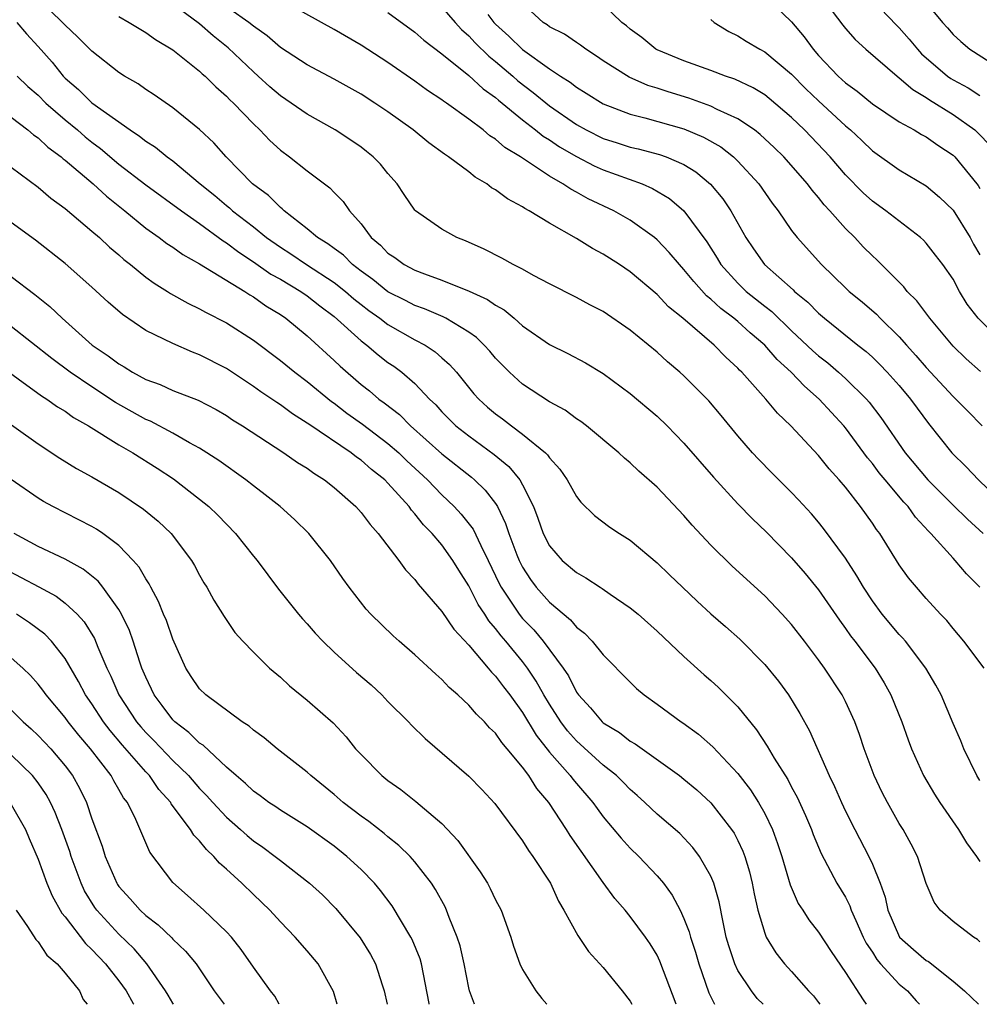
# Model space of a CAD drawing. Units: inches. Extents: x 2601000 to 2604000, y 1518000 to 1521000.
# Drawn here: x 2602636 to 2602707, y 1518000 to 1518073 of the extents above; entities that cross this region are included whole.
import ezdxf

# ---------------------------------------------------------------- set-up
doc = ezdxf.new("R2010")
doc.units = ezdxf.units.IN
doc.header["$MEASUREMENT"] = 0
doc.layers.add('LD26011518_2ft', color=112, linetype='Continuous')

msp = doc.modelspace()

# ---------------------------------------------------------------- linework, layer by layer
at = {"layer": 'LD26011518_2ft'}
for points, elevation in [([(2602707, 1518004.646), (2602706.817, 1518004.817), (2602706.505, 1518005), (2602705, 1518006.154), (2602704.045, 1518007), (2602703.587, 1518007.587), (2602703, 1518008.987), (2602702.356, 1518011), (2602701.894, 1518011.895), (2602701.28, 1518013), (2602701, 1518013.442), (2602700.113, 1518015), (2602699.739, 1518015.739), (2602699.136, 1518017), (2602698.398, 1518019), (2602698.05, 1518020.05), (2602697.705, 1518021), (2602697, 1518022.519), (2602696.755, 1518023), (2602695.436, 1518025), (2602695, 1518025.608), (2602693.952, 1518027), (2602693, 1518028.228), (2602692.306, 1518029), (2602691, 1518030.375), (2602688.582, 1518032.582), (2602687, 1518034.137), (2602685.615, 1518035.615), (2602685, 1518036.341), (2602683, 1518038.442), (2602681.645, 1518039.645), (2602681, 1518040.257), (2602680.59, 1518040.59), (2602680.158, 1518041), (2602677.744, 1518043), (2602677.326, 1518043.326), (2602677, 1518043.538), (2602676.167, 1518044.167), (2602675, 1518044.801), (2602673, 1518046.115), (2602672.039, 1518047), (2602671.516, 1518047.516), (2602671, 1518048.045), (2602670.565, 1518048.565), (2602670.159, 1518049), (2602669.573, 1518049.573), (2602669, 1518049.976), (2602667.297, 1518051), (2602667.102, 1518051.102), (2602665.704, 1518051.704), (2602665, 1518051.947), (2602664.313, 1518052.313), (2602663, 1518052.977), (2602661.883, 1518053.883), (2602661, 1518054.51), (2602660.366, 1518055), (2602659.689, 1518055.688), (2602659, 1518056.177), (2602658.536, 1518056.536), (2602657.762, 1518057), (2602657, 1518057.655), (2602655.273, 1518059), (2602655.138, 1518059.139), (2602655, 1518059.236), (2602654.121, 1518060.121), (2602652.929, 1518061), (2602650.97, 1518063), (2602650.053, 1518064.053), (2602649, 1518065.038), (2602647, 1518066.646), (2602645.615, 1518067.615), (2602645, 1518068.011), (2602644.423, 1518068.423), (2602643.424, 1518069), (2602643, 1518069.274), (2602641, 1518070.865), (2602639.933, 1518071.933), (2602639, 1518072.792), (2602638.817, 1518073), (2602637, 1518074.778)], 8396), ([(2602707.306, 1518025), (2602705.796, 1518027), (2602705, 1518027.939), (2602704.528, 1518028.528), (2602704.072, 1518029), (2602703, 1518030.173), (2602702.271, 1518031), (2602701.696, 1518031.696), (2602701, 1518032.679), (2602699.553, 1518035), (2602699.307, 1518035.307), (2602699, 1518035.776), (2602698.128, 1518037), (2602697, 1518038.44), (2602696.532, 1518039), (2602695.798, 1518039.798), (2602695, 1518040.809), (2602692.933, 1518043), (2602691.946, 1518043.946), (2602691.086, 1518045), (2602689.287, 1518047), (2602689.138, 1518047.138), (2602689, 1518047.294), (2602688.106, 1518048.106), (2602687.232, 1518049), (2602684.902, 1518051), (2602683.854, 1518051.854), (2602683, 1518052.764), (2602681, 1518054.46), (2602680.201, 1518055), (2602679, 1518055.774), (2602678.192, 1518056.193), (2602677, 1518056.94), (2602675, 1518058.069), (2602673.492, 1518059), (2602673.167, 1518059.167), (2602673, 1518059.292), (2602671.878, 1518059.878), (2602671, 1518060.55), (2602670.706, 1518060.705), (2602670.336, 1518061), (2602669.483, 1518061.483), (2602669, 1518061.879), (2602667.488, 1518063), (2602667.19, 1518063.19), (2602666.035, 1518064.036), (2602664.864, 1518065), (2602663, 1518066.339), (2602662.017, 1518067), (2602661, 1518067.652), (2602659, 1518068.772), (2602657, 1518069.837), (2602655, 1518071.142), (2602654.009, 1518072.009), (2602653, 1518072.715), (2602652.664, 1518073), (2602649.838, 1518075)], 8402), ([(2602691, 1518074.984), (2602693, 1518073.032), (2602693.93, 1518071.93), (2602694.591, 1518071), (2602695, 1518070.544), (2602696.459, 1518069), (2602697, 1518068.503), (2602697.878, 1518067.878), (2602699, 1518066.947), (2602701, 1518065.611), (2602702.098, 1518065), (2602702.658, 1518064.658), (2602703, 1518064.481), (2602703.869, 1518063.869), (2602705, 1518063.122), (2602705.131, 1518063), (2602706.769, 1518061), (2602706.87, 1518060.87), (2602707, 1518060.652)], 8418), ([(2602695.15, 1518075), (2602696.804, 1518072.804), (2602697, 1518072.554), (2602697.725, 1518071.725), (2602698.518, 1518071), (2602700.836, 1518069), (2602701, 1518068.881), (2602701.997, 1518067.997), (2602703, 1518067.406), (2602703.235, 1518067.235), (2602705, 1518066.148), (2602706.615, 1518065), (2602706.82, 1518064.82), (2602707.793, 1518063.793)], 8420), ([(2602699, 1518074.668), (2602700.788, 1518072.788), (2602701, 1518072.586), (2602701.746, 1518071.745), (2602702.349, 1518071), (2602702.662, 1518070.662), (2602704.593, 1518069), (2602704.829, 1518068.828), (2602705, 1518068.727), (2602706.131, 1518068.131), (2602707, 1518067.568)], 8422), ([(2602707, 1518016.636), (2602706.769, 1518017), (2602705.797, 1518019), (2602705.578, 1518019.578), (2602705, 1518020.876), (2602704.114, 1518023), (2602703.722, 1518023.721), (2602702.973, 1518025), (2602701.458, 1518027), (2602701.25, 1518027.25), (2602701, 1518027.501), (2602699.741, 1518029), (2602699, 1518029.993), (2602698.336, 1518031), (2602697.856, 1518031.856), (2602697, 1518033.16), (2602695.377, 1518035.377), (2602695, 1518035.841), (2602694.471, 1518036.471), (2602693.514, 1518037.514), (2602693, 1518038.05), (2602691.519, 1518039.519), (2602690.529, 1518040.529), (2602690.098, 1518041), (2602689, 1518042.271), (2602687.771, 1518043.771), (2602686.852, 1518044.852), (2602685.867, 1518045.867), (2602685, 1518046.726), (2602684.698, 1518047), (2602683.772, 1518047.772), (2602683, 1518048.483), (2602681, 1518050.128), (2602679, 1518051.5), (2602678.007, 1518052.007), (2602677, 1518052.552), (2602675, 1518053.556), (2602673.814, 1518054.185), (2602673, 1518054.649), (2602672.303, 1518055), (2602671.468, 1518055.469), (2602670.147, 1518056.147), (2602668.755, 1518056.755), (2602668.111, 1518057), (2602667, 1518057.615), (2602665.045, 1518059), (2602665, 1518059.042), (2602664.193, 1518060.193), (2602663.671, 1518061), (2602663, 1518061.774), (2602662.455, 1518062.454), (2602661.91, 1518063), (2602661.409, 1518063.409), (2602661, 1518063.718), (2602660.239, 1518064.239), (2602659.077, 1518065), (2602657, 1518066.171), (2602655.815, 1518067), (2602655, 1518067.539), (2602654.213, 1518068.214), (2602653.363, 1518069), (2602653, 1518069.316), (2602651.115, 1518071.115), (2602650.004, 1518072.004), (2602649, 1518072.9), (2602647, 1518074.341)], 8400), ([(2602706.988, 1518031), (2602706.002, 1518032.002), (2602705.159, 1518033), (2602705, 1518033.161), (2602703.35, 1518035), (2602703.171, 1518035.171), (2602702.213, 1518036.213), (2602701.656, 1518037), (2602701.337, 1518037.337), (2602699.943, 1518039), (2602699.517, 1518039.517), (2602699, 1518040.202), (2602698.631, 1518040.631), (2602697, 1518042.847), (2602696.871, 1518043), (2602695.05, 1518045), (2602693.948, 1518045.948), (2602692.956, 1518047), (2602691.928, 1518047.928), (2602690.998, 1518049), (2602689.919, 1518049.919), (2602689, 1518050.754), (2602688.708, 1518051), (2602687.729, 1518051.729), (2602687, 1518052.429), (2602686.679, 1518052.679), (2602685.724, 1518053.724), (2602685, 1518054.638), (2602684.655, 1518055), (2602683.9, 1518055.9), (2602683, 1518056.84), (2602682.804, 1518057), (2602681, 1518058.296), (2602679.776, 1518059), (2602677.888, 1518059.889), (2602677, 1518060.386), (2602676.591, 1518060.591), (2602676, 1518061), (2602675, 1518061.568), (2602672.853, 1518063), (2602671.695, 1518063.695), (2602671, 1518064.309), (2602670.573, 1518064.574), (2602670.068, 1518065), (2602669, 1518065.812), (2602667.34, 1518067), (2602667.133, 1518067.133), (2602667, 1518067.244), (2602665.946, 1518067.946), (2602665, 1518068.64), (2602663, 1518070.014), (2602661, 1518071.294), (2602659, 1518072.464), (2602655.722, 1518074.278)], 8404), ([(2602667, 1518074.131), (2602667.982, 1518073), (2602668.469, 1518072.469), (2602669, 1518072.01), (2602669.481, 1518071.481), (2602670.489, 1518070.489), (2602671, 1518070.094), (2602672.29, 1518069), (2602672.662, 1518068.662), (2602673.794, 1518067.794), (2602675, 1518066.793), (2602677, 1518065.409), (2602677.729, 1518065), (2602679, 1518064.37), (2602680.046, 1518064.046), (2602681, 1518063.729), (2602681.598, 1518063.598), (2602683.175, 1518063.175), (2602683.665, 1518063), (2602685, 1518062.429), (2602685.885, 1518061.885), (2602686.975, 1518060.975), (2602687.882, 1518059.882), (2602688.477, 1518059), (2602689.603, 1518057), (2602690.163, 1518056.163), (2602690.979, 1518055), (2602693.117, 1518053.117), (2602693.225, 1518053), (2602694.2, 1518052.2), (2602695, 1518051.369), (2602695.433, 1518051), (2602697.923, 1518049), (2602698.53, 1518048.53), (2602699, 1518048.099), (2602699.558, 1518047.558), (2602700.094, 1518047), (2602701, 1518045.992), (2602701.846, 1518045), (2602702.322, 1518044.322), (2602703.17, 1518043.17), (2602704.896, 1518041), (2602705.961, 1518039.961), (2602706.888, 1518039), (2602709, 1518036.954)], 8408), ([(2602707.038, 1518047.039), (2602705.983, 1518047.983), (2602705, 1518048.938), (2602703.26, 1518051), (2602702.296, 1518052.296), (2602701.584, 1518053), (2602701.334, 1518053.334), (2602699.335, 1518055.335), (2602699, 1518055.639), (2602698.32, 1518056.32), (2602697.692, 1518057), (2602697, 1518057.673), (2602695.837, 1518059), (2602695.428, 1518059.428), (2602695, 1518059.98), (2602694.517, 1518060.516), (2602694.168, 1518061), (2602692.416, 1518063), (2602691.702, 1518063.702), (2602690.673, 1518064.673), (2602690.238, 1518065), (2602689, 1518065.838), (2602687.475, 1518066.525), (2602687, 1518066.769), (2602685.358, 1518067.359), (2602683.826, 1518067.826), (2602683, 1518068.101), (2602682.31, 1518068.31), (2602680.925, 1518068.925), (2602679, 1518070.145), (2602678.492, 1518070.492), (2602677.701, 1518071), (2602677.307, 1518071.307), (2602677, 1518071.499), (2602676.111, 1518072.111), (2602675, 1518072.678), (2602674.822, 1518072.823), (2602674.54, 1518073), (2602673, 1518074.413)], 8412), ([(2602708.926, 1518048.926), (2602706.868, 1518051), (2602706.058, 1518052.058), (2602705.487, 1518053), (2602705, 1518053.9), (2602704.235, 1518055), (2602703.7, 1518055.7), (2602703, 1518056.578), (2602702.8, 1518056.8), (2602702.579, 1518057), (2602699.995, 1518059), (2602699, 1518059.696), (2602698.316, 1518060.316), (2602697, 1518061.658), (2602695.861, 1518063), (2602693.956, 1518065), (2602693, 1518065.918), (2602691.339, 1518067.339), (2602691, 1518067.606), (2602690.136, 1518068.137), (2602688.779, 1518068.779), (2602688.097, 1518069), (2602687, 1518069.422), (2602685, 1518070.146), (2602683, 1518070.951), (2602682.909, 1518071), (2602681.87, 1518071.87), (2602681, 1518072.493), (2602680.735, 1518072.735), (2602680.386, 1518073), (2602679, 1518074.336)], 8414), ([(2602703, 1518074.443), (2602704.208, 1518073), (2602704.59, 1518072.59), (2602705, 1518072.094), (2602705.577, 1518071.577), (2602706.256, 1518071), (2602709, 1518069.259)], 8424), ([(2602643, 1518073.429), (2602643.769, 1518073), (2602645, 1518072.244), (2602645.717, 1518071.717), (2602647, 1518070.955), (2602649, 1518069.363), (2602649.182, 1518069.182), (2602649.403, 1518069), (2602650.204, 1518068.204), (2602651, 1518067.521), (2602651.251, 1518067.251), (2602651.52, 1518067), (2602653, 1518065.447), (2602653.482, 1518065), (2602654.22, 1518064.22), (2602655, 1518063.506), (2602655.679, 1518063), (2602657, 1518061.951), (2602658.69, 1518060.69), (2602659, 1518060.351), (2602659.676, 1518059.676), (2602660.142, 1518059), (2602661, 1518058.031), (2602661.759, 1518057), (2602662.441, 1518056.441), (2602663, 1518055.854), (2602663.513, 1518055.513), (2602664.199, 1518055), (2602665, 1518054.571), (2602665.706, 1518054.294), (2602667, 1518053.829), (2602669.029, 1518053.029), (2602670.399, 1518052.399), (2602671, 1518051.967), (2602671.626, 1518051.626), (2602672.374, 1518051), (2602673, 1518050.452), (2602675, 1518049.059), (2602676.374, 1518048.374), (2602677.686, 1518047.685), (2602679, 1518046.899), (2602681, 1518045.401), (2602683, 1518043.716), (2602683.747, 1518043), (2602685, 1518041.727), (2602687.186, 1518039.186), (2602689, 1518037.201), (2602690.09, 1518036.09), (2602691.115, 1518035.115), (2602693, 1518033.195), (2602694.016, 1518032.016), (2602695, 1518030.808), (2602696.549, 1518028.549), (2602697, 1518027.946), (2602697.387, 1518027.387), (2602697.693, 1518027), (2602699.199, 1518025), (2602699.889, 1518023.889), (2602700.377, 1518023), (2602701.18, 1518021), (2602701.656, 1518019.656), (2602701.906, 1518019), (2602702.801, 1518017), (2602703.612, 1518015.612), (2602704.009, 1518015), (2602705.403, 1518013), (2602705.999, 1518011.999), (2602706.739, 1518011), (2602707, 1518010.614)], 8398), ([(2602663, 1518073.729), (2602665, 1518072.279), (2602665.672, 1518071.672), (2602667, 1518070.671), (2602669, 1518069.062), (2602670.066, 1518068.066), (2602671, 1518067.405), (2602671.212, 1518067.212), (2602673, 1518065.744), (2602673.966, 1518065), (2602674.534, 1518064.534), (2602675, 1518064.256), (2602675.742, 1518063.742), (2602677, 1518063.016), (2602678.328, 1518062.328), (2602679, 1518062.037), (2602681.883, 1518061), (2602682.66, 1518060.66), (2602683.912, 1518059.912), (2602684.982, 1518059), (2602686.692, 1518056.692), (2602687.472, 1518055.472), (2602687.749, 1518055), (2602689, 1518053.604), (2602689.631, 1518053), (2602691, 1518051.905), (2602691.518, 1518051.517), (2602693, 1518050.076), (2602694.583, 1518048.583), (2602695, 1518048.22), (2602695.689, 1518047.689), (2602696.49, 1518047), (2602697, 1518046.533), (2602698.553, 1518045), (2602698.761, 1518044.761), (2602699.63, 1518043.63), (2602701.436, 1518041), (2602703.124, 1518039), (2602705, 1518037.109), (2602706.079, 1518036.079), (2602707.24, 1518035)], 8406), ([(2602670.416, 1518073.584), (2602670.862, 1518073), (2602671, 1518072.857), (2602671.98, 1518071.981), (2602673, 1518070.991), (2602675, 1518069.551), (2602675.823, 1518069), (2602676.547, 1518068.547), (2602677, 1518068.183), (2602677.737, 1518067.737), (2602679, 1518066.941), (2602681, 1518066.173), (2602682.089, 1518065.911), (2602685, 1518065.079), (2602686.46, 1518064.46), (2602687.735, 1518063.735), (2602688.674, 1518063), (2602689, 1518062.69), (2602690.557, 1518061), (2602691.56, 1518059.56), (2602691.996, 1518059), (2602693, 1518057.533), (2602693.418, 1518057), (2602695.216, 1518055), (2602697, 1518053.259), (2602697.275, 1518053), (2602698.231, 1518052.231), (2602699.309, 1518051.309), (2602699.592, 1518051), (2602701, 1518049.611), (2602701.534, 1518049), (2602702.237, 1518048.237), (2602703, 1518047.353), (2602705, 1518045.181), (2602705.198, 1518045), (2602706.084, 1518044.084), (2602707.173, 1518043)], 8410), ([(2602687, 1518073.209), (2602687.236, 1518073), (2602688.328, 1518072.328), (2602689, 1518072.004), (2602689.612, 1518071.612), (2602690.628, 1518071), (2602691, 1518070.813), (2602693, 1518069.138), (2602694.065, 1518068.065), (2602695, 1518067.163), (2602697, 1518065.3), (2602697.366, 1518065), (2602698.215, 1518064.215), (2602699, 1518063.444), (2602701, 1518062.027), (2602703, 1518060.841), (2602704.001, 1518060.001), (2602705, 1518059.027), (2602706.264, 1518057), (2602706.518, 1518056.518), (2602707, 1518055.714)], 8416), ([(2602635.425, 1518073), (2602636.143, 1518072.142), (2602637, 1518071.217), (2602638.031, 1518070.031), (2602638.855, 1518069), (2602639, 1518068.854), (2602640.001, 1518068.001), (2602641, 1518067.016), (2602643.83, 1518065), (2602644.544, 1518064.544), (2602645, 1518064.166), (2602645.715, 1518063.715), (2602646.589, 1518063), (2602647, 1518062.705), (2602649.048, 1518061), (2602650.129, 1518060.129), (2602651, 1518059.387), (2602651.218, 1518059.218), (2602651.447, 1518059), (2602653, 1518057.789), (2602653.973, 1518057), (2602655, 1518056.276), (2602655.782, 1518055.782), (2602656.94, 1518055), (2602659, 1518053.665), (2602659.844, 1518053), (2602660.457, 1518052.457), (2602661, 1518052.027), (2602661.582, 1518051.582), (2602662.406, 1518051), (2602663, 1518050.543), (2602665, 1518049.411), (2602665.769, 1518049), (2602666.51, 1518048.51), (2602667, 1518048.063), (2602667.576, 1518047.576), (2602668.082, 1518047), (2602669.393, 1518045.393), (2602669.749, 1518045), (2602670.403, 1518044.403), (2602671, 1518043.894), (2602671.517, 1518043.517), (2602672.175, 1518043), (2602673, 1518042.397), (2602674.706, 1518041), (2602674.857, 1518040.857), (2602675, 1518040.626), (2602675.785, 1518039.785), (2602676.322, 1518039), (2602677, 1518037.761), (2602677.333, 1518037.332), (2602678.342, 1518036.342), (2602679.483, 1518035.483), (2602680.202, 1518035), (2602681, 1518034.503), (2602683, 1518032.832), (2602683.935, 1518031.935), (2602684.88, 1518031), (2602685.976, 1518029.976), (2602687, 1518029.037), (2602688.092, 1518028.092), (2602689.145, 1518027.145), (2602691, 1518025.265), (2602692.012, 1518024.012), (2602692.759, 1518023), (2602693.617, 1518021.617), (2602694.337, 1518020.337), (2602695.785, 1518017), (2602696.186, 1518016.186), (2602696.704, 1518015), (2602697, 1518014.37), (2602697.693, 1518013), (2602698.739, 1518011), (2602699, 1518010.425), (2602699.571, 1518009), (2602699.953, 1518007.953), (2602700.153, 1518007), (2602701.024, 1518005), (2602702.07, 1518004.07), (2602703, 1518003.269), (2602703.174, 1518003.174), (2602705, 1518001.731), (2602705.85, 1518001), (2602706.896, 1518000)], 8394), ([(2602635.452, 1518069), (2602636.236, 1518068.236), (2602637, 1518067.585), (2602637.583, 1518067), (2602639, 1518065.762), (2602639.916, 1518065), (2602640.493, 1518064.493), (2602641, 1518064.088), (2602641.627, 1518063.627), (2602643, 1518062.47), (2602645, 1518060.933), (2602647.648, 1518059), (2602649, 1518058.053), (2602650.756, 1518056.756), (2602651, 1518056.618), (2602651.906, 1518055.906), (2602653, 1518055.205), (2602654.292, 1518054.291), (2602655, 1518053.9), (2602656.519, 1518053), (2602657, 1518052.668), (2602657.929, 1518051.929), (2602659, 1518051.139), (2602661, 1518049.314), (2602661.421, 1518049), (2602662.272, 1518048.272), (2602663, 1518047.726), (2602663.433, 1518047.433), (2602664.027, 1518047), (2602665, 1518046.163), (2602666.086, 1518045), (2602666.555, 1518044.555), (2602667, 1518044.053), (2602668.05, 1518043), (2602669, 1518042.251), (2602670.883, 1518040.883), (2602671.986, 1518039.986), (2602672.789, 1518039), (2602673, 1518038.625), (2602673.815, 1518037), (2602674.141, 1518036.141), (2602674.544, 1518035), (2602675, 1518034.09), (2602675.955, 1518033), (2602677, 1518032.09), (2602677.713, 1518031.713), (2602678.769, 1518031), (2602678.916, 1518030.916), (2602679.507, 1518030.493), (2602681, 1518029.485), (2602681.585, 1518029), (2602683, 1518027.75), (2602685, 1518025.856), (2602686.495, 1518024.495), (2602687, 1518024.07), (2602687.557, 1518023.557), (2602689, 1518022.118), (2602690.396, 1518020.396), (2602691.19, 1518019.19), (2602691.7, 1518018.3), (2602692.706, 1518016.707), (2602693, 1518016.14), (2602693.408, 1518015.408), (2602694.035, 1518014.035), (2602694.478, 1518013), (2602694.613, 1518012.613), (2602695.203, 1518011.203), (2602696.372, 1518009), (2602697, 1518007.961), (2602697.329, 1518007.328), (2602697.437, 1518007), (2602697.769, 1518006.231), (2602698.327, 1518005), (2602698.549, 1518004.549), (2602699, 1518003.871), (2602699.331, 1518003.331), (2602699.616, 1518003), (2602701, 1518001.5), (2602701.613, 1518001), (2602702.265, 1518000.265), (2602702.516, 1518000)], 8392), ([(2602635, 1518065.958), (2602636.228, 1518065), (2602636.645, 1518064.645), (2602637, 1518064.405), (2602637.719, 1518063.72), (2602638.709, 1518063), (2602638.86, 1518062.861), (2602639, 1518062.76), (2602641.091, 1518061), (2602642.084, 1518060.084), (2602643.449, 1518059), (2602645, 1518057.708), (2602646.001, 1518057), (2602646.566, 1518056.566), (2602647, 1518056.284), (2602647.744, 1518055.744), (2602649, 1518055.041), (2602652.354, 1518053), (2602652.741, 1518052.741), (2602653, 1518052.597), (2602653.93, 1518051.93), (2602655, 1518051.283), (2602655.419, 1518051), (2602657, 1518049.697), (2602659, 1518047.874), (2602659.443, 1518047.443), (2602661, 1518046.085), (2602661.615, 1518045.615), (2602662.331, 1518045), (2602662.724, 1518044.724), (2602663.847, 1518043.847), (2602664.669, 1518043), (2602667, 1518040.921), (2602669.196, 1518039.196), (2602669.426, 1518039), (2602670.233, 1518038.233), (2602671, 1518037.228), (2602671.145, 1518037), (2602671.746, 1518035.746), (2602671.98, 1518035), (2602672.578, 1518033.422), (2602672.745, 1518033), (2602673, 1518032.493), (2602673.585, 1518031.585), (2602674.025, 1518031), (2602675, 1518029.891), (2602676.571, 1518028.571), (2602677, 1518028.048), (2602677.599, 1518027.599), (2602678.179, 1518027), (2602679, 1518025.976), (2602681, 1518023.938), (2602681.479, 1518023.479), (2602682.041, 1518023), (2602683, 1518022.314), (2602684.781, 1518021), (2602684.917, 1518020.917), (2602686.081, 1518020.081), (2602687.152, 1518019.152), (2602689, 1518017.158), (2602689.935, 1518015.935), (2602690.538, 1518015), (2602691, 1518014.179), (2602691.578, 1518013), (2602691.96, 1518011.96), (2602692.272, 1518011), (2602692.883, 1518008.882), (2602693.492, 1518007.492), (2602693.824, 1518007), (2602694.279, 1518006.279), (2602695, 1518005.37), (2602695.931, 1518003.93), (2602697, 1518002.363), (2602698.329, 1518000.329), (2602698.55, 1518000)], 8390), ([(2602635, 1518062.227), (2602637, 1518060.739), (2602637.939, 1518059.939), (2602639, 1518059.166), (2602641, 1518057.483), (2602641.552, 1518057), (2602642.299, 1518056.299), (2602643, 1518055.711), (2602643.375, 1518055.375), (2602643.861, 1518055), (2602645, 1518054.066), (2602645.613, 1518053.613), (2602646.611, 1518053), (2602646.841, 1518052.842), (2602648.12, 1518052.12), (2602649, 1518051.708), (2602649.449, 1518051.449), (2602651, 1518050.665), (2602653, 1518049.369), (2602655, 1518047.867), (2602656.066, 1518047), (2602657, 1518046.311), (2602658.812, 1518044.812), (2602659, 1518044.686), (2602659.951, 1518043.951), (2602661.116, 1518043.117), (2602663, 1518041.694), (2602663.797, 1518041), (2602664.408, 1518040.409), (2602665.938, 1518039), (2602667, 1518037.877), (2602667.925, 1518037), (2602668.447, 1518036.447), (2602669.331, 1518035.331), (2602669.893, 1518034.107), (2602670.454, 1518033), (2602671.273, 1518031.273), (2602671.417, 1518031), (2602672.749, 1518029), (2602673, 1518028.69), (2602673.839, 1518027.839), (2602674.525, 1518027), (2602676.009, 1518025), (2602676.409, 1518024.409), (2602677, 1518023.216), (2602677.156, 1518023), (2602678.043, 1518022.043), (2602678.909, 1518021), (2602679, 1518020.919), (2602680.198, 1518020.198), (2602681, 1518019.565), (2602681.362, 1518019.362), (2602684.674, 1518017), (2602685, 1518016.743), (2602685.943, 1518015.943), (2602687, 1518014.988), (2602688.534, 1518013), (2602688.719, 1518012.719), (2602689, 1518012.175), (2602689.378, 1518011.378), (2602689.513, 1518011), (2602689.86, 1518009.86), (2602690.074, 1518009), (2602690.216, 1518008.216), (2602690.498, 1518007), (2602691, 1518005.291), (2602691.12, 1518005), (2602691.822, 1518003.822), (2602692.476, 1518003), (2602693, 1518002.427), (2602694.257, 1518001), (2602694.621, 1518000.621), (2602695, 1518000.145), (2602695.107, 1518000)], 8388), ([(2602690.873, 1518000), (2602690.441, 1518000.441), (2602690.008, 1518001), (2602689, 1518002.516), (2602688.772, 1518003), (2602688.341, 1518004.341), (2602688.147, 1518005), (2602687.9, 1518006.1), (2602687.612, 1518007.612), (2602687.217, 1518009), (2602687, 1518009.522), (2602686.159, 1518011), (2602685.661, 1518011.661), (2602684.687, 1518012.687), (2602683, 1518014.139), (2602682.102, 1518015), (2602681.523, 1518015.523), (2602681, 1518015.97), (2602680.499, 1518016.499), (2602679.987, 1518017), (2602679, 1518017.779), (2602677, 1518019.58), (2602676.336, 1518020.336), (2602675.841, 1518021), (2602675, 1518022.32), (2602674.594, 1518023), (2602674.023, 1518024.023), (2602673.364, 1518025), (2602673, 1518025.476), (2602671.75, 1518027), (2602671.402, 1518027.402), (2602671, 1518027.94), (2602670.499, 1518028.499), (2602670.19, 1518029), (2602669.714, 1518029.714), (2602669, 1518031.099), (2602668.265, 1518032.265), (2602667.82, 1518033), (2602667, 1518034.155), (2602666.282, 1518035), (2602665.643, 1518035.643), (2602665, 1518036.47), (2602664.741, 1518036.741), (2602664.565, 1518037), (2602663, 1518038.751), (2602662.754, 1518039), (2602661.764, 1518039.764), (2602661, 1518040.448), (2602660.667, 1518040.667), (2602660.254, 1518041), (2602657.118, 1518043.118), (2602657, 1518043.212), (2602655.901, 1518043.901), (2602655, 1518044.567), (2602654.732, 1518044.732), (2602654.357, 1518045), (2602653.542, 1518045.542), (2602653, 1518045.935), (2602651, 1518047.258), (2602649, 1518048.286), (2602648.478, 1518048.478), (2602647, 1518049.115), (2602645, 1518050.101), (2602643.27, 1518051.27), (2602642.2, 1518052.2), (2602641, 1518053.311), (2602639, 1518055.067), (2602636.797, 1518056.797), (2602635, 1518058.114)], 8386), ([(2602635, 1518054.113), (2602636.765, 1518052.765), (2602637.873, 1518051.873), (2602638.781, 1518051), (2602641.024, 1518049), (2602642.212, 1518048.212), (2602643, 1518047.61), (2602643.394, 1518047.394), (2602644.011, 1518047), (2602645, 1518046.46), (2602646.069, 1518046.069), (2602647, 1518045.64), (2602648.902, 1518044.902), (2602650.219, 1518044.219), (2602651, 1518043.768), (2602651.457, 1518043.457), (2602652.197, 1518043), (2602655.269, 1518041), (2602656.287, 1518040.287), (2602657, 1518039.849), (2602657.486, 1518039.486), (2602658.279, 1518039), (2602659, 1518038.423), (2602660.608, 1518037), (2602661, 1518036.563), (2602661.668, 1518035.668), (2602662.272, 1518035), (2602663.807, 1518033), (2602664.307, 1518032.307), (2602665, 1518031.576), (2602665.243, 1518031.243), (2602667, 1518029.209), (2602667.89, 1518027.89), (2602669, 1518026.709), (2602670.453, 1518025), (2602670.696, 1518024.696), (2602671, 1518024.407), (2602671.593, 1518023.593), (2602672.055, 1518023), (2602673, 1518021.701), (2602674.006, 1518020.006), (2602675, 1518018.753), (2602676.547, 1518017), (2602676.735, 1518016.735), (2602677, 1518016.42), (2602678.236, 1518015), (2602678.549, 1518014.549), (2602679, 1518013.946), (2602680.342, 1518012.342), (2602681, 1518011.614), (2602681.632, 1518011), (2602683, 1518009.553), (2602683.468, 1518009), (2602684.124, 1518008.124), (2602684.71, 1518007), (2602685, 1518006.386), (2602685.394, 1518005.394), (2602685.482, 1518005), (2602685.865, 1518003.865), (2602686.11, 1518003), (2602686.856, 1518000.857), (2602687.263, 1518000)], 8384), ([(2602684.425, 1518000), (2602683.214, 1518003.213), (2602683, 1518003.661), (2602682.494, 1518004.494), (2602682.14, 1518005), (2602681, 1518006.533), (2602680.623, 1518007), (2602679.868, 1518007.868), (2602679, 1518009.067), (2602676.545, 1518012.545), (2602676.273, 1518013), (2602674.963, 1518015), (2602674.056, 1518016.056), (2602673.464, 1518017), (2602673, 1518017.619), (2602671.851, 1518019), (2602671.454, 1518019.454), (2602671, 1518020.147), (2602670.556, 1518020.556), (2602670.168, 1518021), (2602669.567, 1518021.567), (2602669, 1518022.246), (2602668.188, 1518023), (2602667.546, 1518023.546), (2602667, 1518024.148), (2602666.546, 1518024.546), (2602665, 1518025.992), (2602663.823, 1518027), (2602663.39, 1518027.39), (2602661.728, 1518029), (2602661.38, 1518029.38), (2602660.125, 1518031), (2602659.652, 1518031.652), (2602658.736, 1518033), (2602657.123, 1518035), (2602656.045, 1518036.045), (2602654.98, 1518037), (2602653.878, 1518037.878), (2602653, 1518038.535), (2602652.425, 1518039), (2602650.433, 1518040.433), (2602649, 1518041.352), (2602648.25, 1518041.75), (2602647, 1518042.47), (2602645.349, 1518043.349), (2602645, 1518043.486), (2602642.741, 1518044.741), (2602641, 1518045.893), (2602639.382, 1518047), (2602638.009, 1518048.009), (2602635, 1518050.392)], 8382), ([(2602633.755, 1518047.755), (2602637.243, 1518045.243), (2602637.642, 1518045), (2602638.429, 1518044.429), (2602639, 1518044.086), (2602639.627, 1518043.627), (2602640.73, 1518043), (2602643, 1518041.593), (2602644.037, 1518041), (2602645.85, 1518039.85), (2602647.057, 1518039.057), (2602649, 1518037.557), (2602649.684, 1518037), (2602650.352, 1518036.352), (2602651.672, 1518035), (2602653, 1518033.328), (2602653.277, 1518033), (2602654.874, 1518030.874), (2602656.358, 1518029), (2602656.648, 1518028.648), (2602657, 1518028.283), (2602657.598, 1518027.598), (2602658.154, 1518027), (2602659, 1518026.191), (2602660.667, 1518024.667), (2602661.74, 1518023.74), (2602662.535, 1518023), (2602663, 1518022.514), (2602664.527, 1518021), (2602664.752, 1518020.752), (2602665.764, 1518019.764), (2602669, 1518016.965), (2602669.97, 1518015.97), (2602670.936, 1518014.936), (2602673, 1518012.15), (2602673.438, 1518011.437), (2602673.771, 1518011), (2602675.07, 1518009), (2602675.673, 1518007.673), (2602676.082, 1518007), (2602677.105, 1518005.105), (2602677.915, 1518003.915), (2602679, 1518002.747), (2602680.413, 1518001), (2602681, 1518000.223), (2602681.122, 1518000)], 8380), ([(2602633.882, 1518043.882), (2602637, 1518041.666), (2602638.611, 1518040.611), (2602639.844, 1518039.845), (2602641, 1518039.208), (2602643, 1518038.043), (2602644.821, 1518036.821), (2602645.916, 1518035.915), (2602646.879, 1518035), (2602648.402, 1518033), (2602648.623, 1518032.623), (2602649, 1518031.896), (2602649.325, 1518031.325), (2602649.54, 1518031), (2602650.049, 1518030.049), (2602650.821, 1518028.821), (2602651.629, 1518027.629), (2602652.212, 1518027), (2602653, 1518026.187), (2602654.193, 1518025), (2602655, 1518024.315), (2602655.679, 1518023.679), (2602657, 1518022.604), (2602658.916, 1518020.916), (2602659.883, 1518019.883), (2602660.595, 1518019), (2602661, 1518018.564), (2602662.551, 1518017), (2602663, 1518016.646), (2602663.964, 1518015.964), (2602665.08, 1518015.08), (2602667, 1518013.45), (2602668.189, 1518012.189), (2602669.85, 1518009.85), (2602670.386, 1518009), (2602670.605, 1518008.605), (2602671, 1518007.772), (2602671.415, 1518007), (2602672.135, 1518005), (2602672.332, 1518004.332), (2602672.808, 1518003), (2602673, 1518002.579), (2602673.986, 1518001), (2602674.429, 1518000.429), (2602674.802, 1518000)], 8378), ([(2602669.422, 1518000), (2602669.058, 1518001), (2602669, 1518001.237), (2602668.658, 1518003), (2602668.355, 1518004.355), (2602668.154, 1518005), (2602667.557, 1518006.443), (2602667.36, 1518007), (2602667.244, 1518007.244), (2602666.537, 1518008.537), (2602666.232, 1518009), (2602665, 1518010.591), (2602664.641, 1518011), (2602663.813, 1518011.813), (2602663, 1518012.449), (2602662.707, 1518012.707), (2602661.588, 1518013.588), (2602661, 1518013.99), (2602659.677, 1518015), (2602659, 1518015.587), (2602657.268, 1518017), (2602657, 1518017.256), (2602654.774, 1518019), (2602653.8, 1518019.8), (2602653, 1518020.371), (2602652.673, 1518020.673), (2602652.164, 1518021), (2602649.465, 1518023), (2602649, 1518023.454), (2602648.37, 1518024.37), (2602647.971, 1518025), (2602647, 1518027.149), (2602646.53, 1518028.53), (2602646.328, 1518029), (2602645.956, 1518029.957), (2602645.373, 1518031), (2602645.253, 1518031.253), (2602645, 1518031.619), (2602644.504, 1518032.504), (2602644.068, 1518033), (2602643, 1518034.104), (2602641.813, 1518035), (2602641.331, 1518035.331), (2602641, 1518035.521), (2602638.102, 1518037), (2602637.387, 1518037.387), (2602637, 1518037.627), (2602635, 1518039.026)], 8376), ([(2602666.069, 1518000), (2602666.057, 1518000.057), (2602665.488, 1518003), (2602665.38, 1518003.38), (2602664.81, 1518004.81), (2602664.711, 1518005), (2602663.31, 1518007.31), (2602662.455, 1518008.455), (2602662, 1518009), (2602661, 1518010.028), (2602659.95, 1518011), (2602659, 1518011.75), (2602657, 1518013.188), (2602655, 1518014.437), (2602654.671, 1518014.671), (2602654.156, 1518015), (2602653.498, 1518015.498), (2602653, 1518015.837), (2602652.414, 1518016.414), (2602651.711, 1518017), (2602651, 1518017.629), (2602649.256, 1518019.257), (2602649, 1518019.416), (2602648.209, 1518020.209), (2602647.154, 1518021), (2602647, 1518021.154), (2602646.222, 1518022.222), (2602645.616, 1518023), (2602645, 1518024.31), (2602644.716, 1518025), (2602644.559, 1518025.441), (2602644.062, 1518027), (2602643.779, 1518027.779), (2602643.197, 1518029), (2602643, 1518029.34), (2602641.808, 1518031), (2602641.451, 1518031.451), (2602640.353, 1518032.353), (2602639, 1518033.082), (2602637, 1518034.032), (2602635.211, 1518035)], 8374), ([(2602634.428, 1518032.428), (2602637.046, 1518031.046), (2602638.33, 1518030.33), (2602639, 1518029.827), (2602639.899, 1518029), (2602640.422, 1518028.423), (2602641.189, 1518027.189), (2602641.438, 1518026.562), (2602642.108, 1518025), (2602642.406, 1518024.406), (2602643.002, 1518023), (2602644.314, 1518021), (2602644.623, 1518020.623), (2602645, 1518020.197), (2602645.603, 1518019.603), (2602647, 1518018.131), (2602648.17, 1518017), (2602649, 1518016.044), (2602649.524, 1518015.524), (2602649.988, 1518015), (2602651, 1518013.908), (2602652.044, 1518013), (2602652.541, 1518012.541), (2602653, 1518012.164), (2602653.691, 1518011.691), (2602654.616, 1518011), (2602655, 1518010.684), (2602657.167, 1518009), (2602658.127, 1518008.127), (2602659.13, 1518007.13), (2602660.93, 1518004.93), (2602661.7, 1518003.7), (2602662.067, 1518003), (2602662.561, 1518001.44), (2602662.714, 1518001), (2602662.942, 1518000)], 8372), ([(2602659.227, 1518000), (2602658.951, 1518000.951), (2602657.806, 1518003), (2602657, 1518003.981), (2602656.112, 1518005), (2602655, 1518006.127), (2602654.213, 1518007), (2602653, 1518008.156), (2602652.142, 1518009), (2602651, 1518010.05), (2602650.49, 1518010.49), (2602650.068, 1518011), (2602649.503, 1518011.503), (2602649, 1518012.147), (2602648.575, 1518012.575), (2602648.335, 1518013), (2602646.898, 1518014.898), (2602646.85, 1518015), (2602645.978, 1518015.978), (2602645.268, 1518017), (2602645, 1518017.279), (2602643.266, 1518019.266), (2602642.346, 1518020.346), (2602641.859, 1518021), (2602641, 1518022.329), (2602640.522, 1518023), (2602639.998, 1518023.998), (2602639, 1518025.71), (2602637.986, 1518027), (2602637.506, 1518027.506), (2602636.367, 1518028.367), (2602635.39, 1518029)], 8370), ([(2602654.923, 1518000), (2602654.594, 1518000.594), (2602654.28, 1518001), (2602653, 1518002.757), (2602652.086, 1518004.086), (2602651.359, 1518005), (2602651, 1518005.399), (2602649.313, 1518007), (2602648.099, 1518008.099), (2602647, 1518009.05), (2602645.309, 1518011.309), (2602644.264, 1518013.736), (2602643.634, 1518015), (2602643.349, 1518015.349), (2602643, 1518015.972), (2602642.614, 1518016.614), (2602642.415, 1518017), (2602640.89, 1518019), (2602640.012, 1518020.012), (2602639.228, 1518021), (2602639, 1518021.323), (2602637.588, 1518023), (2602637.348, 1518023.349), (2602637, 1518023.802), (2602636.44, 1518024.44), (2602635.854, 1518025), (2602635, 1518025.766)], 8368), ([(2602635, 1518021.88), (2602635.891, 1518021), (2602636.483, 1518020.483), (2602637, 1518019.993), (2602637.936, 1518019), (2602639, 1518017.728), (2602639.547, 1518017), (2602640.078, 1518016.078), (2602640.589, 1518015), (2602641, 1518013.777), (2602641.752, 1518011.752), (2602641.972, 1518011), (2602642.84, 1518009), (2602642.902, 1518008.902), (2602643, 1518008.766), (2602643.85, 1518007.851), (2602644.572, 1518007), (2602645, 1518006.597), (2602645.914, 1518005.914), (2602646.934, 1518004.934), (2602647, 1518004.852), (2602647.96, 1518003.96), (2602648.733, 1518003), (2602650.087, 1518001), (2602650.824, 1518000)], 8366), ([(2602647.066, 1518000), (2602647, 1518000.091), (2602646.674, 1518000.674), (2602646.461, 1518001), (2602645.085, 1518003), (2602644.127, 1518004.127), (2602643, 1518005.215), (2602641.352, 1518007), (2602641.204, 1518007.205), (2602640.445, 1518008.445), (2602640.187, 1518009), (2602639.453, 1518011), (2602639.349, 1518011.349), (2602638.765, 1518013), (2602638.265, 1518014.265), (2602637.922, 1518015), (2602637.599, 1518015.599), (2602637, 1518016.467), (2602636.579, 1518017), (2602635, 1518018.543)], 8364), ([(2602635, 1518014.855), (2602636.05, 1518013), (2602636.325, 1518012.325), (2602637, 1518010.798), (2602637.653, 1518009), (2602638.053, 1518008.054), (2602638.772, 1518006.772), (2602639, 1518006.511), (2602640.519, 1518004.519), (2602641, 1518004.081), (2602642.014, 1518003), (2602643, 1518001.735), (2602643.53, 1518001), (2602644.066, 1518000.066), (2602644.11, 1518000)], 8362), ([(2602635.375, 1518007), (2602636.21, 1518005.79), (2602636.819, 1518004.819), (2602637, 1518004.643), (2602637.65, 1518003.65), (2602638.413, 1518003), (2602639, 1518002.321), (2602640.064, 1518001), (2602640.356, 1518000.356), (2602640.641, 1518000)], 8360)]:
    msp.add_lwpolyline(points, dxfattribs=dict(at, elevation=elevation))

doc.saveas('drawing.dxf')
